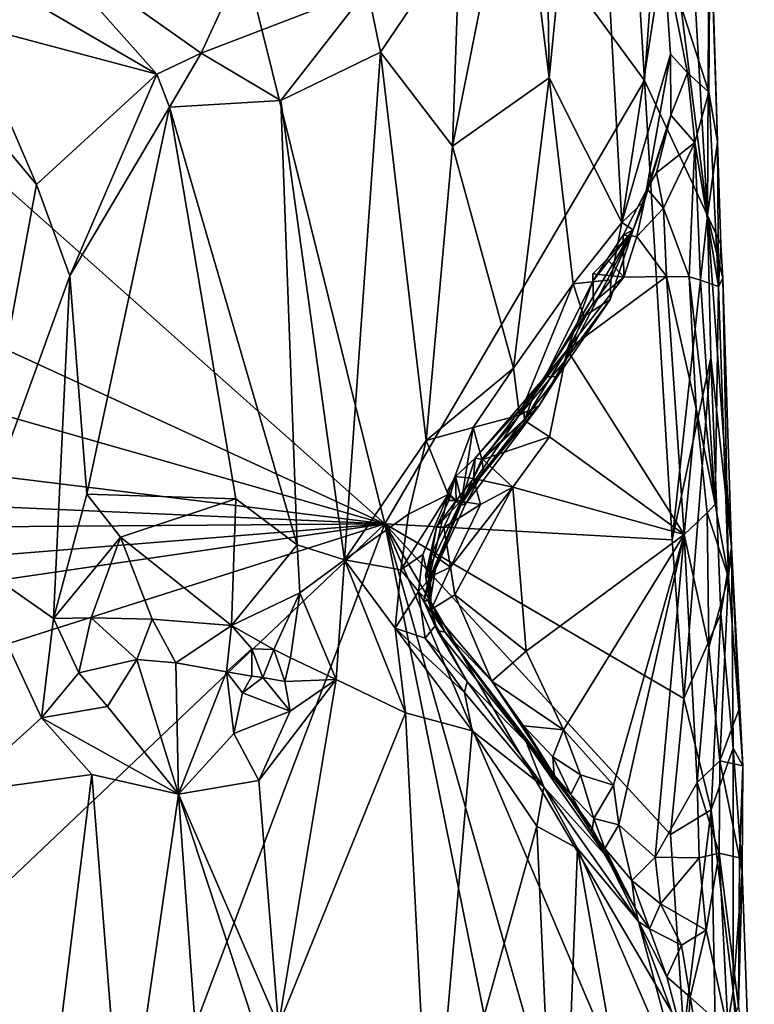
# Model space of a CAD drawing. Units: metres. Extents: x 26 to 27.5, y -12 to 12.8.
# Drawn here: x 26.7 to 27.1, y 0.3 to 0.9 of the extents above; entities that cross this region are included whole.
import ezdxf

# ---------------------------------------------------------------- set-up
doc = ezdxf.new("R2010")
doc.units = ezdxf.units.M

msp = doc.modelspace()

# ---------------------------------------------------------------- linework, layer by layer
at = {"layer": '1'}
for points in [[(27.02227, 0.83646, -1.57286), (26.7255, 1.24046, -1.58567), (26.99746, 1.24488, -1.57312)], [(27.02227, 0.83646, -1.57286), (26.99746, 1.24488, -1.57312), (27.03107, 0.95799, -1.56848)], [(26.8845, 0.60146, -1.57999), (26.47395, 0.96627, -1.59612), (26.7255, 1.24046, -1.58567)], [(26.8845, 0.60146, -1.57999), (26.7255, 1.24046, -1.58567), (27.02227, 0.83646, -1.57286)], [(26.97156, 0.83785, -1.3283), (26.99365, 1.06222, -1.36463), (26.96959, 0.98571, -1.33167)], [(26.99365, 1.06222, -1.36463), (26.97156, 0.83785, -1.3283), (27.01022, 0.76121, -1.37431)], [(26.99365, 1.06222, -1.36463), (27.01022, 0.76121, -1.37431), (27.03229, 0.90485, -1.41315)], [(26.69708, 0.91442, -1.29276), (26.78718, 0.85086, -1.25814), (26.84872, 0.98464, -1.32643)], [(26.84872, 0.98464, -1.32643), (26.78718, 0.85086, -1.25814), (26.87526, 0.88481, -1.27746)], [(26.95472, 0.97405, -1.32019), (26.97156, 0.83785, -1.3283), (26.96959, 0.98571, -1.33167)], [(26.95472, 0.97405, -1.32019), (26.92045, 0.80155, -1.2902), (26.97156, 0.83785, -1.3283)], [(26.92434, 0.91385, -1.29711), (26.92045, 0.80155, -1.2902), (26.95472, 0.97405, -1.32019)], [(27.03107, 0.95799, -1.56848), (27.0435, 0.97344, -1.55896), (27.05558, 0.76487, -1.55349)], [(27.05558, 0.76487, -1.55349), (27.0435, 0.97344, -1.55896), (27.05651, 0.94041, -1.53421)], [(26.49451, 0.78077, -1.5955), (26.47395, 0.96627, -1.59612), (26.8845, 0.60146, -1.57999)], [(27.05558, 0.76487, -1.55349), (27.02227, 0.83646, -1.57286), (27.03107, 0.95799, -1.56848)], [(27.05558, 0.76487, -1.55349), (27.05651, 0.94041, -1.53421), (27.06095, 0.80386, -1.53308)], [(27.05651, 0.94041, -1.53421), (27.05709, 0.93314, -1.5089), (27.06095, 0.80386, -1.53308)], [(27.03229, 0.90485, -1.41315), (27.05639, 0.83022, -1.48355), (27.05709, 0.93314, -1.5089)], [(27.05709, 0.93314, -1.5089), (27.05639, 0.83022, -1.48355), (27.06095, 0.80386, -1.53308)], [(26.69708, 0.91442, -1.29276), (26.65698, 0.90184, -1.28636), (26.76358, 0.83973, -1.2541)], [(26.69708, 0.91442, -1.29276), (26.76358, 0.83973, -1.2541), (26.78718, 0.85086, -1.25814)], [(26.87526, 0.88481, -1.27746), (26.88224, 0.85138, -1.27402), (26.92434, 0.91385, -1.29711)], [(26.92434, 0.91385, -1.29711), (26.88224, 0.85138, -1.27402), (26.92045, 0.80155, -1.2902)], [(27.03229, 0.90485, -1.41315), (27.01022, 0.76121, -1.37431), (27.03593, 0.85045, -1.41935)], [(27.03229, 0.90485, -1.41315), (27.04506, 0.84045, -1.45365), (27.05639, 0.83022, -1.48355)], [(27.04506, 0.84045, -1.45365), (27.03229, 0.90485, -1.41315), (27.03593, 0.85045, -1.41935)], [(26.65698, 0.90184, -1.28636), (26.66301, 0.86644, -1.27168), (26.76358, 0.83973, -1.2541)], [(26.87526, 0.88481, -1.27746), (26.78718, 0.85086, -1.25814), (26.82943, 0.82576, -1.2589)], [(26.87526, 0.88481, -1.27746), (26.82943, 0.82576, -1.2589), (26.88224, 0.85138, -1.27402)], [(26.66301, 0.86644, -1.27168), (26.62684, 0.86856, -1.2821), (26.69985, 0.78124, -1.25921)], [(26.62684, 0.86856, -1.2821), (26.66311, 0.58327, -1.27123), (26.69985, 0.78124, -1.25921)], [(26.66301, 0.86644, -1.27168), (26.69985, 0.78124, -1.25921), (26.76358, 0.83973, -1.2541)], [(26.76358, 0.83973, -1.2541), (26.77023, 0.82233, -1.2519), (26.78718, 0.85086, -1.25814)], [(26.78718, 0.85086, -1.25814), (26.77023, 0.82233, -1.2519), (26.82943, 0.82576, -1.2589)], [(26.88224, 0.85138, -1.27402), (26.82943, 0.82576, -1.2589), (26.8631, 0.58244, -1.26401)], [(26.88224, 0.85138, -1.27402), (26.8631, 0.58244, -1.26401), (26.90639, 0.64558, -1.28193)], [(26.92045, 0.80155, -1.2902), (26.88224, 0.85138, -1.27402), (26.90639, 0.64558, -1.28193)], [(27.03593, 0.85045, -1.41935), (27.01022, 0.76121, -1.37431), (27.02214, 0.77267, -1.40421)], [(27.03593, 0.85045, -1.41935), (27.02214, 0.77267, -1.40421), (27.03623, 0.81804, -1.44111)], [(27.03593, 0.85045, -1.41935), (27.03623, 0.81804, -1.44111), (27.04506, 0.84045, -1.45365)], [(27.03623, 0.81804, -1.44111), (27.04894, 0.80348, -1.46191), (27.04506, 0.84045, -1.45365)], [(27.04506, 0.84045, -1.45365), (27.04894, 0.80348, -1.46191), (27.05639, 0.83022, -1.48355)], [(26.76358, 0.83973, -1.2541), (26.69985, 0.78124, -1.25921), (26.71751, 0.73289, -1.25562)], [(26.76358, 0.83973, -1.2541), (26.71751, 0.73289, -1.25562), (26.77023, 0.82233, -1.2519)], [(26.8845, 0.60146, -1.57999), (27.02227, 0.83646, -1.57286), (27.03691, 0.59293, -1.56999)], [(26.92045, 0.80155, -1.2902), (26.95275, 0.68388, -1.30918), (26.97156, 0.83785, -1.3283)], [(26.95275, 0.68388, -1.30918), (26.98431, 0.72861, -1.33756), (26.97156, 0.83785, -1.3283)], [(26.97156, 0.83785, -1.3283), (26.98431, 0.72861, -1.33756), (27.01022, 0.76121, -1.37431)], [(27.02227, 0.83646, -1.57286), (27.05558, 0.76487, -1.55349), (27.03691, 0.59293, -1.56999)], [(27.05639, 0.83022, -1.48355), (27.04894, 0.80348, -1.46191), (27.06149, 0.72721, -1.50176)], [(27.05639, 0.83022, -1.48355), (27.06149, 0.72721, -1.50176), (27.06095, 0.80386, -1.53308)], [(26.77023, 0.82233, -1.2519), (26.83793, 0.59032, -1.25904), (26.82943, 0.82576, -1.2589)], [(26.82943, 0.82576, -1.2589), (26.83793, 0.59032, -1.25904), (26.8631, 0.58244, -1.26401)], [(26.71751, 0.73289, -1.25562), (26.72656, 0.61724, -1.25486), (26.77023, 0.82233, -1.2519)], [(26.77023, 0.82233, -1.2519), (26.72656, 0.61724, -1.25486), (26.80551, 0.61476, -1.25637)], [(26.77023, 0.82233, -1.2519), (26.80551, 0.61476, -1.25637), (26.83793, 0.59032, -1.25904)], [(27.02214, 0.77267, -1.40421), (27.02362, 0.77904, -1.44361), (27.03623, 0.81804, -1.44111)], [(27.02362, 0.77904, -1.44361), (27.02851, 0.78748, -1.44482), (27.03623, 0.81804, -1.44111)], [(27.03623, 0.81804, -1.44111), (27.02851, 0.78748, -1.44482), (27.04894, 0.80348, -1.46191)], [(27.05558, 0.76487, -1.55349), (27.06095, 0.80386, -1.53308), (27.06264, 0.74948, -1.53819)], [(27.06095, 0.80386, -1.53308), (27.06149, 0.72721, -1.50176), (27.06264, 0.74948, -1.53819)], [(26.92045, 0.80155, -1.2902), (26.90639, 0.64558, -1.28193), (26.95275, 0.68388, -1.30918)], [(27.02851, 0.78748, -1.44482), (27.03228, 0.76881, -1.45277), (27.04894, 0.80348, -1.46191)], [(27.04894, 0.80348, -1.46191), (27.03228, 0.76881, -1.45277), (27.04587, 0.73239, -1.45942)], [(27.04894, 0.80348, -1.46191), (27.04587, 0.73239, -1.45942), (27.05181, 0.73064, -1.46695)], [(27.05181, 0.73064, -1.46695), (27.06149, 0.72721, -1.50176), (27.04894, 0.80348, -1.46191)], [(27.02362, 0.77904, -1.44361), (27.03228, 0.76881, -1.45277), (27.02851, 0.78748, -1.44482)], [(26.47587, 0.71796, -1.59636), (26.49451, 0.78077, -1.5955), (26.8845, 0.60146, -1.57999)], [(26.69985, 0.78124, -1.25921), (26.66311, 0.58327, -1.27123), (26.71751, 0.73289, -1.25562)], [(27.01622, 0.75733, -1.39519), (27.01095, 0.75447, -1.44373), (27.02362, 0.77904, -1.44361)], [(27.02362, 0.77904, -1.44361), (27.01095, 0.75447, -1.44373), (27.01807, 0.75372, -1.44981)], [(27.01622, 0.75733, -1.39519), (27.02362, 0.77904, -1.44361), (27.02214, 0.77267, -1.40421)], [(27.01807, 0.75372, -1.44981), (27.03228, 0.76881, -1.45277), (27.02362, 0.77904, -1.44361)], [(27.02214, 0.77267, -1.40421), (27.01022, 0.76121, -1.37431), (27.01622, 0.75733, -1.39519)], [(27.03378, 0.73254, -1.45549), (27.03228, 0.76881, -1.45277), (27.01807, 0.75372, -1.44981)], [(27.03228, 0.76881, -1.45277), (27.03378, 0.73254, -1.45549), (27.04587, 0.73239, -1.45942)], [(27.03691, 0.59293, -1.56999), (27.05558, 0.76487, -1.55349), (27.05737, 0.68955, -1.55396)], [(27.05558, 0.76487, -1.55349), (27.06264, 0.74948, -1.53819), (27.06381, 0.7317, -1.52925)], [(27.05737, 0.68955, -1.55396), (27.05558, 0.76487, -1.55349), (27.06839, 0.58904, -1.5388)], [(27.05558, 0.76487, -1.55349), (27.06381, 0.7317, -1.52925), (27.06839, 0.58904, -1.5388)], [(26.97605, 0.67955, -1.39834), (26.96951, 0.67942, -1.43504), (27.01622, 0.75733, -1.39519)], [(26.96951, 0.67942, -1.43504), (26.99483, 0.73008, -1.44145), (27.01622, 0.75733, -1.39519)], [(26.97605, 0.67955, -1.39834), (27.01622, 0.75733, -1.39519), (27.00403, 0.72041, -1.37938)], [(26.98431, 0.72861, -1.33756), (27.00436, 0.73071, -1.36594), (27.01022, 0.76121, -1.37431)], [(27.01622, 0.75733, -1.39519), (26.99483, 0.73008, -1.44145), (27.00232, 0.7418, -1.4472)], [(27.01622, 0.75733, -1.39519), (27.00232, 0.7418, -1.4472), (27.01095, 0.75447, -1.44373)], [(27.00436, 0.73071, -1.36594), (27.00403, 0.72041, -1.37938), (27.01622, 0.75733, -1.39519)], [(27.01022, 0.76121, -1.37431), (27.00436, 0.73071, -1.36594), (27.01622, 0.75733, -1.39519)], [(27.01095, 0.75447, -1.44373), (27.00232, 0.7418, -1.4472), (27.01121, 0.73215, -1.45295)], [(27.01095, 0.75447, -1.44373), (27.01121, 0.73215, -1.45295), (27.01807, 0.75372, -1.44981)], [(27.01121, 0.73215, -1.45295), (27.03378, 0.73254, -1.45549), (27.01807, 0.75372, -1.44981)], [(27.06264, 0.74948, -1.53819), (27.06149, 0.72721, -1.50176), (27.06381, 0.7317, -1.52925)], [(26.99478, 0.7339, -1.45119), (27.01121, 0.73215, -1.45295), (27.00232, 0.7418, -1.4472)], [(26.99483, 0.73008, -1.44145), (26.99478, 0.7339, -1.45119), (27.00232, 0.7418, -1.4472)], [(26.66311, 0.58327, -1.27123), (26.70889, 0.55137, -1.25945), (26.71751, 0.73289, -1.25562)], [(26.71751, 0.73289, -1.25562), (26.70889, 0.55137, -1.25945), (26.72656, 0.61724, -1.25486)], [(27.01121, 0.73215, -1.45295), (26.98116, 0.69362, -1.45042), (27.03378, 0.73254, -1.45549)], [(27.03378, 0.73254, -1.45549), (26.98116, 0.69362, -1.45042), (27.04325, 0.59584, -1.45057)], [(26.98116, 0.69362, -1.45042), (27.01121, 0.73215, -1.45295), (26.99514, 0.71893, -1.45033)], [(26.98431, 0.72861, -1.33756), (26.98996, 0.7114, -1.3536), (27.00436, 0.73071, -1.36594)], [(26.98996, 0.7114, -1.3536), (27.00403, 0.72041, -1.37938), (27.00436, 0.73071, -1.36594)], [(27.01121, 0.73215, -1.45295), (26.99478, 0.7339, -1.45119), (26.99514, 0.71893, -1.45033)], [(26.99514, 0.71893, -1.45033), (26.99478, 0.7339, -1.45119), (26.99483, 0.73008, -1.44145)], [(27.04962, 0.66262, -1.45797), (27.03378, 0.73254, -1.45549), (27.04325, 0.59584, -1.45057)], [(27.04587, 0.73239, -1.45942), (27.03378, 0.73254, -1.45549), (27.04962, 0.66262, -1.45797)], [(27.04587, 0.73239, -1.45942), (27.04962, 0.66262, -1.45797), (27.05966, 0.61188, -1.46701)], [(27.05181, 0.73064, -1.46695), (27.04587, 0.73239, -1.45942), (27.05966, 0.61188, -1.46701)], [(27.06149, 0.72721, -1.50176), (27.05181, 0.73064, -1.46695), (27.05966, 0.61188, -1.46701)], [(27.06381, 0.7317, -1.52925), (27.06149, 0.72721, -1.50176), (27.06677, 0.57316, -1.49493)], [(27.06381, 0.7317, -1.52925), (27.06677, 0.57316, -1.49493), (27.06839, 0.58904, -1.5388)], [(26.95275, 0.68388, -1.30918), (26.95596, 0.65906, -1.31785), (26.98431, 0.72861, -1.33756)], [(26.98431, 0.72861, -1.33756), (26.95596, 0.65906, -1.31785), (26.98996, 0.7114, -1.3536)], [(26.96951, 0.67942, -1.43504), (26.98116, 0.69362, -1.45042), (26.99483, 0.73008, -1.44145)], [(26.99483, 0.73008, -1.44145), (26.98116, 0.69362, -1.45042), (26.99514, 0.71893, -1.45033)], [(27.06149, 0.72721, -1.50176), (27.05966, 0.61188, -1.46701), (27.06677, 0.57316, -1.49493)], [(26.97964, 0.68731, -1.35886), (26.97605, 0.67955, -1.39834), (27.00403, 0.72041, -1.37938)], [(26.98996, 0.7114, -1.3536), (26.97964, 0.68731, -1.35886), (27.00403, 0.72041, -1.37938)], [(26.49119, 0.64979, -1.5966), (26.47587, 0.71796, -1.59636), (26.8845, 0.60146, -1.57999)], [(26.95596, 0.65906, -1.31785), (26.97964, 0.68731, -1.35886), (26.98996, 0.7114, -1.3536)], [(26.9633, 0.6695, -1.44394), (26.95852, 0.6563, -1.44683), (26.98116, 0.69362, -1.45042)], [(26.95852, 0.6563, -1.44683), (26.97186, 0.64757, -1.45218), (26.98116, 0.69362, -1.45042)], [(26.96951, 0.67942, -1.43504), (26.9633, 0.6695, -1.44394), (26.98116, 0.69362, -1.45042)], [(26.98116, 0.69362, -1.45042), (26.97186, 0.64757, -1.45218), (27.04325, 0.59584, -1.45057)], [(27.03691, 0.59293, -1.56999), (27.05737, 0.68955, -1.55396), (27.04297, 0.50895, -1.56907)], [(27.04297, 0.50895, -1.56907), (27.05737, 0.68955, -1.55396), (27.0627, 0.55369, -1.55142)], [(27.0627, 0.55369, -1.55142), (27.05737, 0.68955, -1.55396), (27.06839, 0.58904, -1.5388)], [(26.95275, 0.68388, -1.30918), (26.90639, 0.64558, -1.28193), (26.93142, 0.65257, -1.2959)], [(26.95275, 0.68388, -1.30918), (26.93142, 0.65257, -1.2959), (26.95596, 0.65906, -1.31785)], [(26.95596, 0.65906, -1.31785), (26.96634, 0.66422, -1.33687), (26.97964, 0.68731, -1.35886)], [(26.96634, 0.66422, -1.33687), (26.97605, 0.67955, -1.39834), (26.97964, 0.68731, -1.35886)], [(26.92511, 0.61403, -1.40434), (26.96951, 0.67942, -1.43504), (26.97605, 0.67955, -1.39834)], [(26.96634, 0.66422, -1.33687), (26.92511, 0.61403, -1.40434), (26.97605, 0.67955, -1.39834)], [(26.92511, 0.61403, -1.40434), (26.93235, 0.63629, -1.43726), (26.96951, 0.67942, -1.43504)], [(26.93235, 0.63629, -1.43726), (26.95811, 0.66437, -1.43878), (26.96951, 0.67942, -1.43504)], [(26.96951, 0.67942, -1.43504), (26.95811, 0.66437, -1.43878), (26.9633, 0.6695, -1.44394)], [(26.95811, 0.66437, -1.43878), (26.95852, 0.6563, -1.44683), (26.9633, 0.6695, -1.44394)], [(26.92729, 0.61186, -1.36852), (26.92511, 0.61403, -1.40434), (26.96634, 0.66422, -1.33687)], [(26.93681, 0.62929, -1.32578), (26.92729, 0.61186, -1.36852), (26.96634, 0.66422, -1.33687)], [(26.93235, 0.63629, -1.43726), (26.93642, 0.63548, -1.44728), (26.95811, 0.66437, -1.43878)], [(26.93596, 0.63582, -1.30954), (26.93681, 0.62929, -1.32578), (26.96634, 0.66422, -1.33687)], [(26.95596, 0.65906, -1.31785), (26.93596, 0.63582, -1.30954), (26.96634, 0.66422, -1.33687)], [(26.93642, 0.63548, -1.44728), (26.95852, 0.6563, -1.44683), (26.95811, 0.66437, -1.43878)], [(26.93142, 0.65257, -1.2959), (26.93596, 0.63582, -1.30954), (26.95596, 0.65906, -1.31785)], [(27.05545, 0.60735, -1.45687), (27.04962, 0.66262, -1.45797), (27.04325, 0.59584, -1.45057)], [(27.04962, 0.66262, -1.45797), (27.05545, 0.60735, -1.45687), (27.05966, 0.61188, -1.46701)], [(26.90639, 0.64558, -1.28193), (26.91801, 0.61694, -1.29144), (26.93142, 0.65257, -1.2959)], [(26.93142, 0.65257, -1.2959), (26.91801, 0.61694, -1.29144), (26.92487, 0.61134, -1.31093)], [(26.93142, 0.65257, -1.2959), (26.92487, 0.61134, -1.31093), (26.93596, 0.63582, -1.30954)], [(26.93642, 0.63548, -1.44728), (26.97186, 0.64757, -1.45218), (26.95852, 0.6563, -1.44683)], [(26.48688, 0.61902, -1.59688), (26.49119, 0.64979, -1.5966), (26.8845, 0.60146, -1.57999)], [(26.93642, 0.63548, -1.44728), (26.95236, 0.62092, -1.45227), (26.97186, 0.64757, -1.45218)], [(26.97186, 0.64757, -1.45218), (26.95236, 0.62092, -1.45227), (27.04325, 0.59584, -1.45057)], [(26.90639, 0.64558, -1.28193), (26.8631, 0.58244, -1.26401), (26.89708, 0.6066, -1.277)], [(26.90639, 0.64558, -1.28193), (26.89708, 0.6066, -1.277), (26.91801, 0.61694, -1.29144)], [(26.92511, 0.61403, -1.40434), (26.9219, 0.6266, -1.44485), (26.93235, 0.63629, -1.43726)], [(26.93235, 0.63629, -1.43726), (26.9219, 0.6266, -1.44485), (26.93148, 0.62548, -1.44858)], [(26.93596, 0.63582, -1.30954), (26.92487, 0.61134, -1.31093), (26.93681, 0.62929, -1.32578)], [(26.93235, 0.63629, -1.43726), (26.93148, 0.62548, -1.44858), (26.93642, 0.63548, -1.44728)], [(26.93642, 0.63548, -1.44728), (26.93148, 0.62548, -1.44858), (26.95236, 0.62092, -1.45227)], [(26.9185, 0.61384, -1.43283), (26.91757, 0.61868, -1.44846), (26.9219, 0.6266, -1.44485)], [(26.9219, 0.6266, -1.44485), (26.91757, 0.61868, -1.44846), (26.92224, 0.61376, -1.4474)], [(26.9185, 0.61384, -1.43283), (26.9219, 0.6266, -1.44485), (26.92511, 0.61403, -1.40434)], [(26.9219, 0.6266, -1.44485), (26.92224, 0.61376, -1.4474), (26.93148, 0.62548, -1.44858)], [(26.92487, 0.61134, -1.31093), (26.92729, 0.61186, -1.36852), (26.93681, 0.62929, -1.32578)], [(26.93148, 0.62548, -1.44858), (26.92224, 0.61376, -1.4474), (26.93523, 0.61168, -1.45306)], [(26.93148, 0.62548, -1.44858), (26.93523, 0.61168, -1.45306), (26.95236, 0.62092, -1.45227)], [(26.48302, 0.59851, -1.59603), (26.48688, 0.61902, -1.59688), (26.8845, 0.60146, -1.57999)], [(26.72656, 0.61724, -1.25486), (26.70889, 0.55137, -1.25945), (26.74431, 0.59434, -1.25786)], [(26.72656, 0.61724, -1.25486), (26.74431, 0.59434, -1.25786), (26.80551, 0.61476, -1.25637)], [(26.89708, 0.6066, -1.277), (26.89294, 0.57711, -1.28031), (26.91801, 0.61694, -1.29144)], [(26.89294, 0.57711, -1.28031), (26.90473, 0.58516, -1.29044), (26.91801, 0.61694, -1.29144)], [(26.91801, 0.61694, -1.29144), (26.90473, 0.58516, -1.29044), (26.90788, 0.57178, -1.31162)], [(26.91801, 0.61694, -1.29144), (26.90788, 0.57178, -1.31162), (26.92487, 0.61134, -1.31093)], [(26.91757, 0.61868, -1.44846), (26.9185, 0.61384, -1.43283), (26.92224, 0.61376, -1.4474)], [(26.91938, 0.57856, -1.45192), (26.92163, 0.56389, -1.45059), (26.95236, 0.62092, -1.45227)], [(26.93523, 0.61168, -1.45306), (26.91938, 0.57856, -1.45192), (26.95236, 0.62092, -1.45227)], [(26.95236, 0.62092, -1.45227), (26.92163, 0.56389, -1.45059), (26.95939, 0.53394, -1.44894)], [(26.95236, 0.62092, -1.45227), (26.95939, 0.53394, -1.44894), (27.04325, 0.59584, -1.45057)], [(26.74431, 0.59434, -1.25786), (26.80315, 0.54756, -1.2741), (26.80551, 0.61476, -1.25637)], [(26.80551, 0.61476, -1.25637), (26.80315, 0.54756, -1.2741), (26.83793, 0.59032, -1.25904)], [(26.90877, 0.57201, -1.39364), (26.90611, 0.57399, -1.42901), (26.92511, 0.61403, -1.40434)], [(26.90611, 0.57399, -1.42901), (26.91196, 0.59962, -1.44051), (26.92511, 0.61403, -1.40434)], [(26.90788, 0.57178, -1.31162), (26.91139, 0.57736, -1.37556), (26.92487, 0.61134, -1.31093)], [(26.90877, 0.57201, -1.39364), (26.92511, 0.61403, -1.40434), (26.92729, 0.61186, -1.36852)], [(26.91139, 0.57736, -1.37556), (26.90877, 0.57201, -1.39364), (26.92729, 0.61186, -1.36852)], [(26.92487, 0.61134, -1.31093), (26.91139, 0.57736, -1.37556), (26.92729, 0.61186, -1.36852)], [(26.92511, 0.61403, -1.40434), (26.91196, 0.59962, -1.44051), (26.9185, 0.61384, -1.43283)], [(26.9185, 0.61384, -1.43283), (26.91196, 0.59962, -1.44051), (26.92224, 0.61376, -1.4474)], [(26.91196, 0.59962, -1.44051), (26.91571, 0.59955, -1.45439), (26.92224, 0.61376, -1.4474)], [(26.92224, 0.61376, -1.4474), (26.91571, 0.59955, -1.45439), (26.93523, 0.61168, -1.45306)], [(26.91571, 0.59955, -1.45439), (26.91938, 0.57856, -1.45192), (26.93523, 0.61168, -1.45306)], [(27.05545, 0.60735, -1.45687), (27.06677, 0.57316, -1.49493), (27.05966, 0.61188, -1.46701)], [(26.8631, 0.58244, -1.26401), (26.89294, 0.57711, -1.28031), (26.89708, 0.6066, -1.277)], [(27.0563, 0.53615, -1.45738), (27.05545, 0.60735, -1.45687), (27.04325, 0.59584, -1.45057)], [(27.05545, 0.60735, -1.45687), (27.0563, 0.53615, -1.45738), (27.06677, 0.57316, -1.49493)], [(26.49133, 0.56974, -1.59563), (26.48302, 0.59851, -1.59603), (26.8845, 0.60146, -1.57999)], [(26.48727, 0.54325, -1.59558), (26.49133, 0.56974, -1.59563), (26.8845, 0.60146, -1.57999)], [(26.48727, 0.54325, -1.59558), (26.8845, 0.60146, -1.57999), (26.49152, 0.47653, -1.59609)], [(26.49152, 0.47653, -1.59609), (26.8845, 0.60146, -1.57999), (26.60526, 0.3367, -1.59168)], [(26.58505, -0.1902, -1.59383), (26.60526, 0.3367, -1.59168), (26.8845, 0.60146, -1.57999)], [(26.58505, -0.1902, -1.59383), (26.8845, 0.60146, -1.57999), (27.04139, -0.17432, -1.57257)], [(27.04407, 0.0408, -1.57295), (27.04139, -0.17432, -1.57257), (26.8845, 0.60146, -1.57999)], [(26.8845, 0.60146, -1.57999), (27.03599, 0.43689, -1.57291), (27.04299, 0.33196, -1.57357)], [(26.8845, 0.60146, -1.57999), (27.04299, 0.33196, -1.57357), (27.04698, 0.2201, -1.57086)], [(27.04407, 0.0408, -1.57295), (26.8845, 0.60146, -1.57999), (27.04698, 0.2201, -1.57086)], [(26.8845, 0.60146, -1.57999), (27.03691, 0.59293, -1.56999), (27.04297, 0.50895, -1.56907)], [(26.8845, 0.60146, -1.57999), (27.04297, 0.50895, -1.56907), (27.03599, 0.43689, -1.57291)], [(26.90611, 0.57399, -1.42901), (26.90946, 0.58562, -1.44527), (26.91196, 0.59962, -1.44051)], [(26.90946, 0.58562, -1.44527), (26.91571, 0.59955, -1.45439), (26.91196, 0.59962, -1.44051)], [(26.91571, 0.59955, -1.45439), (26.90946, 0.58562, -1.44527), (26.91938, 0.57856, -1.45192)], [(26.95939, 0.53394, -1.44894), (26.97931, 0.49225, -1.44874), (27.04325, 0.59584, -1.45057)], [(26.97931, 0.49225, -1.44874), (27.00581, 0.46299, -1.44714), (27.04325, 0.59584, -1.45057)], [(27.00581, 0.46299, -1.44714), (27.00861, 0.44202, -1.44555), (27.04325, 0.59584, -1.45057)], [(27.04325, 0.59584, -1.45057), (27.00861, 0.44202, -1.44555), (27.02779, 0.42483, -1.44634)], [(27.04325, 0.59584, -1.45057), (27.02779, 0.42483, -1.44634), (27.05004, 0.46441, -1.44959)], [(27.0563, 0.53615, -1.45738), (27.04325, 0.59584, -1.45057), (27.05004, 0.46441, -1.44959)], [(26.70889, 0.55137, -1.25945), (26.72872, 0.55158, -1.2615), (26.74431, 0.59434, -1.25786)], [(26.72872, 0.55158, -1.2615), (26.76117, 0.55099, -1.27309), (26.74431, 0.59434, -1.25786)], [(26.74431, 0.59434, -1.25786), (26.76117, 0.55099, -1.27309), (26.80315, 0.54756, -1.2741)], [(26.80315, 0.54756, -1.2741), (26.83945, 0.56493, -1.26122), (26.83793, 0.59032, -1.25904)], [(26.83793, 0.59032, -1.25904), (26.83945, 0.56493, -1.26122), (26.8631, 0.58244, -1.26401)], [(26.89294, 0.57711, -1.28031), (26.90231, 0.56552, -1.29328), (26.90473, 0.58516, -1.29044)], [(26.90231, 0.56552, -1.29328), (26.90788, 0.57178, -1.31162), (26.90473, 0.58516, -1.29044)], [(26.90611, 0.57399, -1.42901), (26.90765, 0.57309, -1.44717), (26.90946, 0.58562, -1.44527)], [(26.90946, 0.58562, -1.44527), (26.90765, 0.57309, -1.44717), (26.91938, 0.57856, -1.45192)], [(27.06913, 0.48262, -1.54415), (27.0627, 0.55369, -1.55142), (27.06839, 0.58904, -1.5388)], [(27.06677, 0.57316, -1.49493), (27.07221, 0.50283, -1.50418), (27.06839, 0.58904, -1.5388)], [(27.06913, 0.48262, -1.54415), (27.06839, 0.58904, -1.5388), (27.07432, 0.47313, -1.51602)], [(27.07432, 0.47313, -1.51602), (27.06839, 0.58904, -1.5388), (27.07221, 0.50283, -1.50418)], [(26.65835, 0.4589, -1.27522), (26.70243, 0.49872, -1.26038), (26.66311, 0.58327, -1.27123)], [(26.66311, 0.58327, -1.27123), (26.70243, 0.49872, -1.26038), (26.70889, 0.55137, -1.25945)], [(26.8631, 0.58244, -1.26401), (26.83945, 0.56493, -1.26122), (26.85866, 0.51896, -1.26221)], [(26.8631, 0.58244, -1.26401), (26.85866, 0.51896, -1.26221), (26.89546, 0.50131, -1.27517)], [(26.8631, 0.58244, -1.26401), (26.89546, 0.50131, -1.27517), (26.88997, 0.54614, -1.27594)], [(26.8631, 0.58244, -1.26401), (26.88997, 0.54614, -1.27594), (26.89294, 0.57711, -1.28031)], [(26.89294, 0.57711, -1.28031), (26.88997, 0.54614, -1.27594), (26.90231, 0.56552, -1.29328)], [(26.90788, 0.57178, -1.31162), (26.90495, 0.56071, -1.34801), (26.91139, 0.57736, -1.37556)], [(26.90495, 0.56071, -1.34801), (26.90854, 0.56073, -1.3807), (26.91139, 0.57736, -1.37556)], [(26.90765, 0.57309, -1.44717), (26.90907, 0.556, -1.44202), (26.91938, 0.57856, -1.45192)], [(26.90854, 0.56073, -1.3807), (26.90877, 0.57201, -1.39364), (26.91139, 0.57736, -1.37556)], [(26.91938, 0.57856, -1.45192), (26.90907, 0.556, -1.44202), (26.92163, 0.56389, -1.45059)], [(26.90231, 0.56552, -1.29328), (26.90758, 0.56051, -1.31055), (26.90788, 0.57178, -1.31162)], [(26.90758, 0.56051, -1.31055), (26.90495, 0.56071, -1.34801), (26.90788, 0.57178, -1.31162)], [(26.90765, 0.57309, -1.44717), (26.90611, 0.57399, -1.42901), (26.90907, 0.556, -1.44202)], [(26.90907, 0.556, -1.44202), (26.90611, 0.57399, -1.42901), (26.90877, 0.57201, -1.39364)], [(26.90854, 0.56073, -1.3807), (26.90907, 0.556, -1.44202), (26.90877, 0.57201, -1.39364)], [(27.06677, 0.57316, -1.49493), (27.0563, 0.53615, -1.45738), (27.0621, 0.47582, -1.45827)], [(27.06677, 0.57316, -1.49493), (27.0621, 0.47582, -1.45827), (27.07221, 0.50283, -1.50418)], [(26.80315, 0.54756, -1.2741), (26.82559, 0.53489, -1.26709), (26.83945, 0.56493, -1.26122)], [(26.82559, 0.53489, -1.26709), (26.83446, 0.53038, -1.26213), (26.83945, 0.56493, -1.26122)], [(26.83945, 0.56493, -1.26122), (26.83446, 0.53038, -1.26213), (26.85866, 0.51896, -1.26221)], [(26.90231, 0.56552, -1.29328), (26.88997, 0.54614, -1.27594), (26.9058, 0.54094, -1.28769)], [(26.90231, 0.56552, -1.29328), (26.9058, 0.54094, -1.28769), (26.91157, 0.5478, -1.30625)], [(26.90758, 0.56051, -1.31055), (26.90231, 0.56552, -1.29328), (26.91157, 0.5478, -1.30625)], [(26.92163, 0.56389, -1.45059), (26.90907, 0.556, -1.44202), (26.94126, 0.51807, -1.43911)], [(26.92163, 0.56389, -1.45059), (26.94126, 0.51807, -1.43911), (26.95939, 0.53394, -1.44894)], [(26.90854, 0.56073, -1.3807), (26.90495, 0.56071, -1.34801), (26.91645, 0.54406, -1.38059)], [(26.90495, 0.56071, -1.34801), (26.90758, 0.56051, -1.31055), (26.91225, 0.54484, -1.33774)], [(26.90495, 0.56071, -1.34801), (26.91225, 0.54484, -1.33774), (26.91645, 0.54406, -1.38059)], [(26.91225, 0.54484, -1.33774), (26.90758, 0.56051, -1.31055), (26.91157, 0.5478, -1.30625)], [(26.90907, 0.556, -1.44202), (26.90854, 0.56073, -1.3807), (26.91645, 0.54406, -1.38059)], [(26.94126, 0.51807, -1.43911), (26.90907, 0.556, -1.44202), (26.91645, 0.54406, -1.38059)], [(27.05757, 0.44997, -1.562), (27.04297, 0.50895, -1.56907), (27.0627, 0.55369, -1.55142)], [(27.05757, 0.44997, -1.562), (27.0627, 0.55369, -1.55142), (27.06913, 0.48262, -1.54415)], [(26.70889, 0.55137, -1.25945), (26.70243, 0.49872, -1.26038), (26.72218, 0.52252, -1.26072)], [(26.70889, 0.55137, -1.25945), (26.72218, 0.52252, -1.26072), (26.72872, 0.55158, -1.2615)], [(26.72872, 0.55158, -1.2615), (26.72218, 0.52252, -1.26072), (26.75307, 0.52959, -1.27096)], [(26.72872, 0.55158, -1.2615), (26.75307, 0.52959, -1.27096), (26.76117, 0.55099, -1.27309)], [(26.75307, 0.52959, -1.27096), (26.77366, 0.52783, -1.27378), (26.76117, 0.55099, -1.27309)], [(26.76117, 0.55099, -1.27309), (26.77366, 0.52783, -1.27378), (26.80315, 0.54756, -1.2741)], [(26.77366, 0.52783, -1.27378), (26.80046, 0.52298, -1.27515), (26.80315, 0.54756, -1.2741)], [(26.80315, 0.54756, -1.2741), (26.80046, 0.52298, -1.27515), (26.81402, 0.53516, -1.27419)], [(26.80315, 0.54756, -1.2741), (26.81402, 0.53516, -1.27419), (26.82559, 0.53489, -1.26709)], [(26.9058, 0.54094, -1.28769), (26.88997, 0.54614, -1.27594), (26.92674, 0.512, -1.29883)], [(26.88997, 0.54614, -1.27594), (26.89546, 0.50131, -1.27517), (26.93089, 0.49179, -1.29363)], [(26.92674, 0.512, -1.29883), (26.88997, 0.54614, -1.27594), (26.93089, 0.49179, -1.29363)], [(26.91157, 0.5478, -1.30625), (26.9058, 0.54094, -1.28769), (26.92815, 0.51789, -1.30923)], [(26.91157, 0.5478, -1.30625), (26.92815, 0.51789, -1.30923), (26.91225, 0.54484, -1.33774)], [(26.91645, 0.54406, -1.38059), (26.91225, 0.54484, -1.33774), (26.95949, 0.486, -1.33507)], [(26.91225, 0.54484, -1.33774), (26.92815, 0.51789, -1.30923), (26.95949, 0.486, -1.33507)], [(26.91645, 0.54406, -1.38059), (26.95949, 0.486, -1.33507), (26.99435, 0.4403, -1.38266)], [(26.94126, 0.51807, -1.43911), (26.91645, 0.54406, -1.38059), (26.97423, 0.46831, -1.42205)], [(26.91645, 0.54406, -1.38059), (26.99435, 0.4403, -1.38266), (26.97423, 0.46831, -1.42205)], [(26.92815, 0.51789, -1.30923), (26.9058, 0.54094, -1.28769), (26.92674, 0.512, -1.29883)], [(26.80046, 0.52298, -1.27515), (26.81398, 0.52072, -1.27761), (26.81402, 0.53516, -1.27419)], [(26.81402, 0.53516, -1.27419), (26.81398, 0.52072, -1.27761), (26.81977, 0.52, -1.26959)], [(26.81402, 0.53516, -1.27419), (26.81977, 0.52, -1.26959), (26.82559, 0.53489, -1.26709)], [(26.82559, 0.53489, -1.26709), (26.81977, 0.52, -1.26959), (26.83141, 0.51796, -1.25973)], [(26.82559, 0.53489, -1.26709), (26.83141, 0.51796, -1.25973), (26.83446, 0.53038, -1.26213)], [(26.95939, 0.53394, -1.44894), (26.94126, 0.51807, -1.43911), (26.97931, 0.49225, -1.44874)], [(27.0621, 0.47582, -1.45827), (27.0563, 0.53615, -1.45738), (27.05004, 0.46441, -1.44959)], [(26.72218, 0.52252, -1.26072), (26.73739, 0.50462, -1.26215), (26.75307, 0.52959, -1.27096)], [(26.75307, 0.52959, -1.27096), (26.73739, 0.50462, -1.26215), (26.77513, 0.45822, -1.25322)], [(26.75307, 0.52959, -1.27096), (26.77513, 0.45822, -1.25322), (26.77366, 0.52783, -1.27378)], [(26.77366, 0.52783, -1.27378), (26.77513, 0.45822, -1.25322), (26.80046, 0.52298, -1.27515)], [(26.83446, 0.53038, -1.26213), (26.83141, 0.51796, -1.25973), (26.85866, 0.51896, -1.26221)], [(26.72218, 0.52252, -1.26072), (26.70243, 0.49872, -1.26038), (26.73739, 0.50462, -1.26215)], [(26.80046, 0.52298, -1.27515), (26.77513, 0.45822, -1.25322), (26.80435, 0.49042, -1.26323)], [(26.80046, 0.52298, -1.27515), (26.80435, 0.49042, -1.26323), (26.80903, 0.51195, -1.27187)], [(26.80046, 0.52298, -1.27515), (26.80903, 0.51195, -1.27187), (26.81398, 0.52072, -1.27761)], [(26.81398, 0.52072, -1.27761), (26.80903, 0.51195, -1.27187), (26.81977, 0.52, -1.26959)], [(26.81977, 0.52, -1.26959), (26.80903, 0.51195, -1.27187), (26.83436, 0.50221, -1.25842)], [(26.81775, 0.46544, -1.25602), (26.82805, 0.33566, -1.2556), (26.85866, 0.51896, -1.26221)], [(26.83436, 0.50221, -1.25842), (26.81775, 0.46544, -1.25602), (26.85866, 0.51896, -1.26221)], [(26.81977, 0.52, -1.26959), (26.83436, 0.50221, -1.25842), (26.83141, 0.51796, -1.25973)], [(26.85866, 0.51896, -1.26221), (26.82805, 0.33566, -1.2556), (26.89546, 0.50131, -1.27517)], [(26.83141, 0.51796, -1.25973), (26.83436, 0.50221, -1.25842), (26.85866, 0.51896, -1.26221)], [(26.92815, 0.51789, -1.30923), (26.92674, 0.512, -1.29883), (26.96887, 0.46201, -1.32197)], [(26.92815, 0.51789, -1.30923), (26.96887, 0.46201, -1.32197), (26.95949, 0.486, -1.33507)], [(26.94126, 0.51807, -1.43911), (26.95807, 0.49438, -1.43585), (26.97931, 0.49225, -1.44874)], [(26.95807, 0.49438, -1.43585), (26.94126, 0.51807, -1.43911), (26.97423, 0.46831, -1.42205)], [(26.80903, 0.51195, -1.27187), (26.80435, 0.49042, -1.26323), (26.83436, 0.50221, -1.25842)], [(26.92674, 0.512, -1.29883), (26.93089, 0.49179, -1.29363), (26.96887, 0.46201, -1.32197)], [(27.03599, 0.43689, -1.57291), (27.04297, 0.50895, -1.56907), (27.05757, 0.44997, -1.562)], [(26.73739, 0.50462, -1.26215), (26.70243, 0.49872, -1.26038), (26.77513, 0.45822, -1.25322)], [(26.80435, 0.49042, -1.26323), (26.81775, 0.46544, -1.25602), (26.83436, 0.50221, -1.25842)], [(26.89546, 0.50131, -1.27517), (26.82805, 0.33566, -1.2556), (26.90892, 0.23935, -1.27623)], [(26.93089, 0.49179, -1.29363), (26.89546, 0.50131, -1.27517), (26.90892, 0.23935, -1.27623)], [(27.07221, 0.50283, -1.50418), (27.0621, 0.47582, -1.45827), (27.07432, 0.47313, -1.51602)], [(26.70243, 0.49872, -1.26038), (26.65835, 0.4589, -1.27522), (26.72905, 0.46862, -1.25593)], [(26.70243, 0.49872, -1.26038), (26.72905, 0.46862, -1.25593), (26.77513, 0.45822, -1.25322)], [(26.93089, 0.49179, -1.29363), (26.90892, 0.23935, -1.27623), (26.96507, 0.44122, -1.31185)], [(26.96887, 0.46201, -1.32197), (26.93089, 0.49179, -1.29363), (26.96507, 0.44122, -1.31185)], [(26.97931, 0.49225, -1.44874), (26.95807, 0.49438, -1.43585), (26.97359, 0.47796, -1.4413)], [(26.95807, 0.49438, -1.43585), (26.97423, 0.46831, -1.42205), (26.97359, 0.47796, -1.4413)], [(26.97931, 0.49225, -1.44874), (26.97359, 0.47796, -1.4413), (26.98824, 0.46837, -1.44535)], [(26.97931, 0.49225, -1.44874), (26.98824, 0.46837, -1.44535), (27.00581, 0.46299, -1.44714)], [(26.80435, 0.49042, -1.26323), (26.77513, 0.45822, -1.25322), (26.81775, 0.46544, -1.25602)], [(26.99435, 0.4403, -1.38266), (26.95949, 0.486, -1.33507), (27.00204, 0.42514, -1.37374)], [(26.95949, 0.486, -1.33507), (26.96887, 0.46201, -1.32197), (27.00204, 0.42514, -1.37374)], [(27.0692, 0.35373, -1.55632), (27.05757, 0.44997, -1.562), (27.06913, 0.48262, -1.54415)], [(27.0692, 0.35373, -1.55632), (27.06913, 0.48262, -1.54415), (27.07403, 0.41715, -1.53177)], [(27.06913, 0.48262, -1.54415), (27.07432, 0.47313, -1.51602), (27.07403, 0.41715, -1.53177)], [(26.97359, 0.47796, -1.4413), (26.97423, 0.46831, -1.42205), (26.98308, 0.45794, -1.43331)], [(26.97359, 0.47796, -1.4413), (26.98308, 0.45794, -1.43331), (26.98824, 0.46837, -1.44535)], [(27.06185, 0.42688, -1.4588), (27.0621, 0.47582, -1.45827), (27.05004, 0.46441, -1.44959)], [(27.0621, 0.47582, -1.45827), (27.06185, 0.42688, -1.4588), (27.07258, 0.42444, -1.50101)], [(27.0621, 0.47582, -1.45827), (27.07258, 0.42444, -1.50101), (27.07432, 0.47313, -1.51602)], [(27.07432, 0.47313, -1.51602), (27.07258, 0.42444, -1.50101), (27.07403, 0.41715, -1.53177)], [(26.65835, 0.4589, -1.27522), (26.70021, 0.23381, -1.26505), (26.72905, 0.46862, -1.25593)], [(26.70021, 0.23381, -1.26505), (26.746, 0.25649, -1.25511), (26.72905, 0.46862, -1.25593)], [(26.72905, 0.46862, -1.25593), (26.746, 0.25649, -1.25511), (26.77513, 0.45822, -1.25322)], [(26.81775, 0.46544, -1.25602), (26.77513, 0.45822, -1.25322), (26.82805, 0.33566, -1.2556)], [(26.98308, 0.45794, -1.43331), (26.97423, 0.46831, -1.42205), (26.99427, 0.43806, -1.42601)], [(26.99427, 0.43806, -1.42601), (26.97423, 0.46831, -1.42205), (26.99435, 0.4403, -1.38266)], [(26.98824, 0.46837, -1.44535), (26.98308, 0.45794, -1.43331), (26.99528, 0.44528, -1.44037)], [(26.98824, 0.46837, -1.44535), (26.99528, 0.44528, -1.44037), (27.00581, 0.46299, -1.44714)], [(26.96887, 0.46201, -1.32197), (26.96507, 0.44122, -1.31185), (26.98669, 0.42947, -1.33133)], [(27.00204, 0.42514, -1.37374), (26.96887, 0.46201, -1.32197), (27.01898, 0.39066, -1.37782)], [(26.96887, 0.46201, -1.32197), (26.98669, 0.42947, -1.33133), (27.01898, 0.39066, -1.37782)], [(27.00581, 0.46299, -1.44714), (26.99528, 0.44528, -1.44037), (27.00861, 0.44202, -1.44555)], [(27.05004, 0.46441, -1.44959), (27.02779, 0.42483, -1.44634), (27.05112, 0.42438, -1.45038)], [(27.06185, 0.42688, -1.4588), (27.05004, 0.46441, -1.44959), (27.05112, 0.42438, -1.45038)], [(26.66914, 0.2028, -1.27393), (26.70021, 0.23381, -1.26505), (26.65835, 0.4589, -1.27522)], [(26.746, 0.25649, -1.25511), (26.7865, 0.29829, -1.25221), (26.77513, 0.45822, -1.25322)], [(26.77513, 0.45822, -1.25322), (26.7865, 0.29829, -1.25221), (26.82962, 0.29191, -1.25599)], [(26.82805, 0.33566, -1.2556), (26.77513, 0.45822, -1.25322), (26.82962, 0.29191, -1.25599)], [(26.98308, 0.45794, -1.43331), (26.99427, 0.43806, -1.42601), (26.99528, 0.44528, -1.44037)], [(27.04299, 0.33196, -1.57357), (27.03599, 0.43689, -1.57291), (27.05757, 0.44997, -1.562)], [(27.04299, 0.33196, -1.57357), (27.05757, 0.44997, -1.562), (27.0603, 0.30031, -1.56405)], [(27.0603, 0.30031, -1.56405), (27.05757, 0.44997, -1.562), (27.0692, 0.35373, -1.55632)], [(26.99528, 0.44528, -1.44037), (26.99427, 0.43806, -1.42601), (27.0011, 0.42941, -1.43537)], [(26.99528, 0.44528, -1.44037), (27.0011, 0.42941, -1.43537), (27.00861, 0.44202, -1.44555)], [(26.96507, 0.44122, -1.31185), (26.90892, 0.23935, -1.27623), (26.97691, 0.17515, -1.31264)], [(26.98669, 0.42947, -1.33133), (26.96507, 0.44122, -1.31185), (26.97691, 0.17515, -1.31264)], [(26.99427, 0.43806, -1.42601), (26.99435, 0.4403, -1.38266), (27.01721, 0.39783, -1.42388)], [(26.99435, 0.4403, -1.38266), (27.00204, 0.42514, -1.37374), (27.01721, 0.39783, -1.42388)], [(27.00861, 0.44202, -1.44555), (27.0011, 0.42941, -1.43537), (27.0155, 0.4124, -1.44086)], [(27.00861, 0.44202, -1.44555), (27.0155, 0.4124, -1.44086), (27.02779, 0.42483, -1.44634)], [(27.0011, 0.42941, -1.43537), (26.99427, 0.43806, -1.42601), (27.01721, 0.39783, -1.42388)], [(26.98669, 0.42947, -1.33133), (26.97691, 0.17515, -1.31264), (27.02137, 0.23311, -1.36053)], [(26.98669, 0.42947, -1.33133), (27.02137, 0.23311, -1.36053), (27.0442, 0.29665, -1.4004)], [(27.01898, 0.39066, -1.37782), (26.98669, 0.42947, -1.33133), (27.0442, 0.29665, -1.4004)], [(27.0011, 0.42941, -1.43537), (27.01721, 0.39783, -1.42388), (27.0155, 0.4124, -1.44086)], [(27.01721, 0.39783, -1.42388), (27.00204, 0.42514, -1.37374), (27.01898, 0.39066, -1.37782)], [(27.02779, 0.42483, -1.44634), (27.0155, 0.4124, -1.44086), (27.03062, 0.4001, -1.44392)], [(27.02779, 0.42483, -1.44634), (27.03062, 0.4001, -1.44392), (27.05112, 0.42438, -1.45038)], [(27.05112, 0.42438, -1.45038), (27.03062, 0.4001, -1.44392), (27.05492, 0.38604, -1.44898)], [(27.06185, 0.42688, -1.4588), (27.05112, 0.42438, -1.45038), (27.05492, 0.38604, -1.44898)], [(27.06654, 0.33254, -1.45441), (27.06185, 0.42688, -1.4588), (27.05492, 0.38604, -1.44898)], [(27.06185, 0.42688, -1.4588), (27.06654, 0.33254, -1.45441), (27.07212, 0.34591, -1.4673)], [(27.06185, 0.42688, -1.4588), (27.07212, 0.34591, -1.4673), (27.07258, 0.42444, -1.50101)], [(27.07403, 0.41715, -1.53177), (27.07258, 0.42444, -1.50101), (27.07212, 0.34591, -1.4673)], [(27.01721, 0.39783, -1.42388), (27.02485, 0.38677, -1.43286), (27.0155, 0.4124, -1.44086)], [(27.0155, 0.4124, -1.44086), (27.02485, 0.38677, -1.43286), (27.03062, 0.4001, -1.44392)], [(27.0692, 0.35373, -1.55632), (27.07403, 0.41715, -1.53177), (27.07857, 0.28766, -1.53781)], [(27.07403, 0.41715, -1.53177), (27.07212, 0.34591, -1.4673), (27.07857, 0.28766, -1.53781)], [(27.01721, 0.39783, -1.42388), (27.01898, 0.39066, -1.37782), (27.02485, 0.38677, -1.43286)], [(27.03062, 0.4001, -1.44392), (27.02485, 0.38677, -1.43286), (27.04178, 0.37815, -1.44382)], [(27.03062, 0.4001, -1.44392), (27.04178, 0.37815, -1.44382), (27.05492, 0.38604, -1.44898)], [(27.02485, 0.38677, -1.43286), (27.01898, 0.39066, -1.37782), (27.03402, 0.36137, -1.42587)], [(27.01898, 0.39066, -1.37782), (27.0442, 0.29665, -1.4004), (27.04446, 0.32165, -1.41341)], [(27.03402, 0.36137, -1.42587), (27.01898, 0.39066, -1.37782), (27.04446, 0.32165, -1.41341)], [(27.02485, 0.38677, -1.43286), (27.03402, 0.36137, -1.42587), (27.04178, 0.37815, -1.44382)], [(27.04178, 0.37815, -1.44382), (27.04637, 0.35065, -1.44211), (27.05492, 0.38604, -1.44898)], [(27.05492, 0.38604, -1.44898), (27.04637, 0.35065, -1.44211), (27.06654, 0.33254, -1.45441)], [(27.04178, 0.37815, -1.44382), (27.03402, 0.36137, -1.42587), (27.04637, 0.35065, -1.44211)], [(27.03402, 0.36137, -1.42587), (27.04446, 0.32165, -1.41341), (27.04637, 0.35065, -1.44211)], [(27.04637, 0.35065, -1.44211), (27.04446, 0.32165, -1.41341), (27.05472, 0.30269, -1.43905)], [(27.04637, 0.35065, -1.44211), (27.05472, 0.30269, -1.43905), (27.06654, 0.33254, -1.45441)], [(27.0603, 0.30031, -1.56405), (27.0692, 0.35373, -1.55632), (27.08042, 0.21732, -1.54152)], [(27.08042, 0.21732, -1.54152), (27.0692, 0.35373, -1.55632), (27.07857, 0.28766, -1.53781)]]:
    msp.add_3dface(points, dxfattribs=at)

doc.saveas('drawing.dxf')
